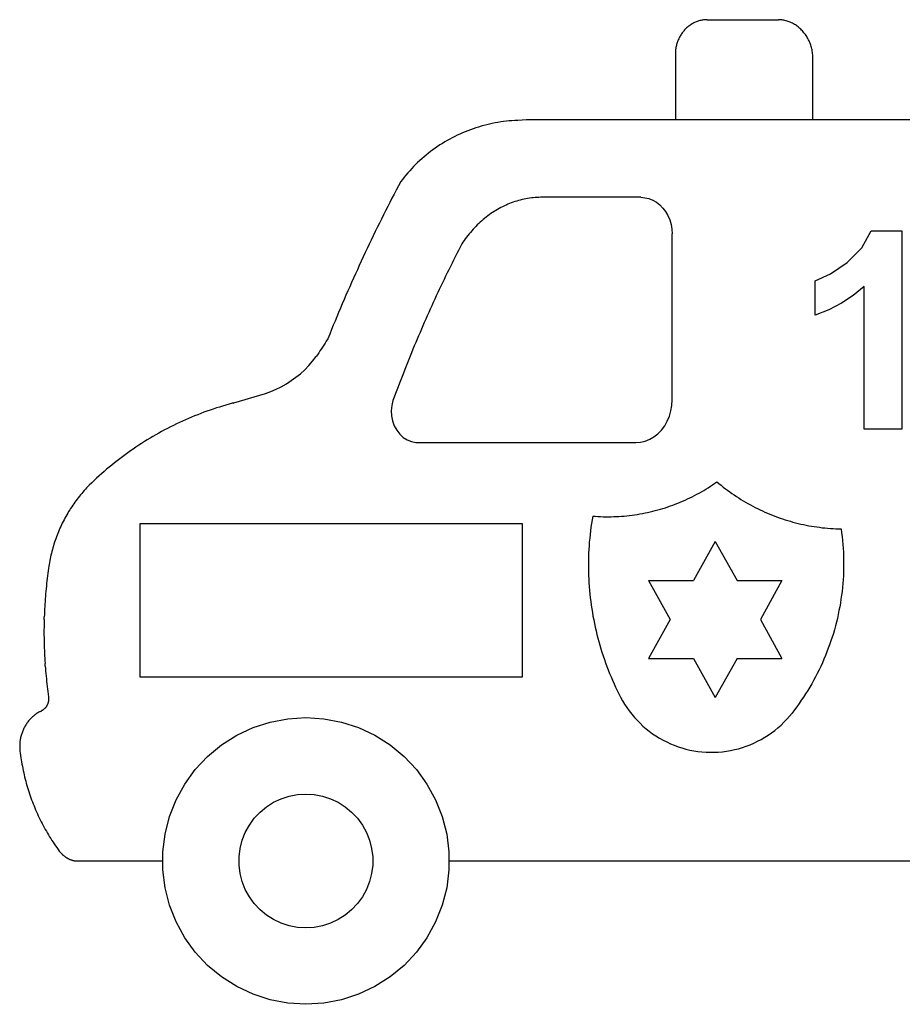
# Model space of a CAD drawing. Units: millimetres. Extents: x -693 to 693, y -515 to 515.
# Drawn here: x -693 to 230, y -515 to 515 of the extents above; entities that cross this region are included whole.
import ezdxf

# ---------------------------------------------------------------- set-up
doc = ezdxf.new("R2010")
doc.units = ezdxf.units.MM

msp = doc.modelspace()

# ---------------------------------------------------------------- linework, layer by layer
for p, q in [((26.3, 515), (99.7, 515)), ((99.7, 515), (100.8, 515)), ((3.5, 505), (2.8, 504.3)), ((4.2, 505.8), (3.5, 505)), ((4.9, 506.5), (4.2, 505.8)), ((5.7, 507.1), (4.9, 506.5)), ((6.5, 507.8), (5.7, 507.1)), ((7.3, 508.4), (6.5, 507.8)), ((8.1, 509), (7.3, 508.4)), ((8.9, 509.6), (8.1, 509)), ((9.7, 510.1), (8.9, 509.6)), ((10.6, 510.6), (9.7, 510.1)), ((11.4, 511.1), (10.6, 510.6)), ((12.3, 511.6), (11.4, 511.1)), ((13.2, 512), (12.3, 511.6)), ((14.1, 512.4), (13.2, 512)), ((15, 512.8), (14.1, 512.4)), ((15.9, 513.1), (15, 512.8)), ((16.8, 513.5), (15.9, 513.1)), ((17.7, 513.8), (16.8, 513.5)), ((18.7, 514), (17.7, 513.8)), ((19.6, 514.2), (18.7, 514)), ((20.6, 514.4), (19.6, 514.2)), ((21.5, 514.6), (20.6, 514.4)), ((22.5, 514.8), (21.5, 514.6)), ((23.5, 514.9), (22.5, 514.8)), ((24.4, 514.9), (23.5, 514.9)), ((25.4, 515), (24.4, 514.9)), ((26.3, 515), (25.4, 515)), ((101.9, 515), (100.8, 515)), ((103.1, 514.9), (101.9, 515)), ((104.3, 514.7), (103.1, 514.9)), ((105.4, 514.6), (104.3, 514.7)), ((106.6, 514.4), (105.4, 514.6)), ((107.7, 514.1), (106.6, 514.4)), ((108.9, 513.8), (107.7, 514.1)), ((110, 513.5), (108.9, 513.8)), ((111.1, 513.1), (110, 513.5)), ((112.2, 512.7), (111.1, 513.1)), ((113.3, 512.3), (112.2, 512.7)), ((114.4, 511.8), (113.3, 512.3)), ((115.5, 511.3), (114.4, 511.8)), ((116.5, 510.7), (115.5, 511.3)), ((117.6, 510.1), (116.5, 510.7)), ((118.6, 509.5), (117.6, 510.1)), ((119.6, 508.8), (118.6, 509.5)), ((120.6, 508.1), (119.6, 508.8)), ((121.5, 507.4), (120.6, 508.1)), ((122.5, 506.6), (121.5, 507.4)), ((123.4, 505.9), (122.5, 506.6)), ((124.3, 505), (123.4, 505.9)), ((125.1, 504.2), (124.3, 505)), ((-3.4, 494.9), (-3.9, 493.9)), ((-3, 495.8), (-3.4, 494.9)), ((-2.5, 496.7), (-3, 495.8)), ((-2, 497.7), (-2.5, 496.7)), ((-1.5, 498.6), (-2, 497.7)), ((-0.9, 499.4), (-1.5, 498.6)), ((-0.4, 500.3), (-0.9, 499.4)), ((0.2, 501.1), (-0.4, 500.3)), ((0.8, 502), (0.2, 501.1)), ((1.5, 502.8), (0.8, 502)), ((2.1, 503.5), (1.5, 502.8)), ((2.8, 504.3), (2.1, 503.5)), ((126, 503.3), (125.1, 504.2)), ((126.8, 502.4), (126, 503.3)), ((127.6, 501.4), (126.8, 502.4)), ((128.3, 500.4), (127.6, 501.4)), ((129.1, 499.4), (128.3, 500.4)), ((129.8, 498.4), (129.1, 499.4)), ((130.5, 497.4), (129.8, 498.4)), ((131.1, 496.3), (130.5, 497.4)), ((131.7, 495.2), (131.1, 496.3)), ((132.3, 494.1), (131.7, 495.2)), ((-6.5, 484.8), (-6.7, 483.8)), ((-6.3, 485.9), (-6.5, 484.8)), ((-6.1, 486.9), (-6.3, 485.9)), ((-5.9, 487.9), (-6.1, 486.9)), ((-5.6, 489), (-5.9, 487.9)), ((-5.3, 490), (-5.6, 489)), ((-5, 491), (-5.3, 490)), ((-4.6, 492), (-5, 491)), ((-4.3, 492.9), (-4.6, 492)), ((-3.9, 493.9), (-4.3, 492.9)), ((132.9, 493), (132.3, 494.1)), ((133.4, 491.8), (132.9, 493)), ((133.9, 490.6), (133.4, 491.8)), ((134.3, 489.5), (133.9, 490.6)), ((134.7, 488.3), (134.3, 489.5)), ((135.1, 487), (134.7, 488.3)), ((135.4, 485.8), (135.1, 487)), ((135.8, 484.6), (135.4, 485.8)), ((136, 483.3), (135.8, 484.6)), ((-6.7, 483.8), (-6.9, 482.1)), ((-6.9, 482.1), (-6.9, 410.1)), ((136.3, 482.1), (136, 483.3)), ((136.5, 480.8), (136.3, 482.1)), ((136.6, 479.5), (136.5, 480.8)), ((136.8, 478.3), (136.6, 479.5)), ((136.9, 476.9), (136.8, 478.3)), ((136.9, 474.6), (136.9, 476.9)), ((136.9, 410.1), (136.9, 474.6)), ((-215.7, 401.9), (-218.5, 400.9)), ((-212.8, 402.7), (-215.7, 401.9)), ((-210, 403.6), (-212.8, 402.7)), ((-207.1, 404.4), (-210, 403.6)), ((-204.2, 405.1), (-207.1, 404.4)), ((-201.3, 405.8), (-204.2, 405.1)), ((-198.4, 406.4), (-201.3, 405.8)), ((-195.5, 407), (-198.4, 406.4)), ((-192.6, 407.5), (-195.5, 407)), ((-189.6, 408), (-192.6, 407.5)), ((-186.7, 408.4), (-189.6, 408)), ((-183.7, 408.8), (-186.7, 408.4)), ((-180.8, 409.1), (-183.7, 408.8)), ((-177.8, 409.3), (-180.8, 409.1)), ((-174.8, 409.5), (-177.8, 409.3)), ((-171.6, 409.7), (-174.8, 409.5)), ((-162.6, 410.1), (-171.6, 409.7)), ((-6.9, 410.1), (-162.6, 410.1)), ((136.9, 410.1), (-6.9, 410.1)), ((597.1, 410.5), (136.9, 410.1)), ((-240.3, 391.5), (-242.9, 390.1)), ((-237.7, 392.8), (-240.3, 391.5)), ((-235, 394.1), (-237.7, 392.8)), ((-232.3, 395.4), (-235, 394.1)), ((-229.6, 396.6), (-232.3, 395.4)), ((-226.8, 397.7), (-229.6, 396.6)), ((-224.1, 398.8), (-226.8, 397.7)), ((-221.3, 399.9), (-224.1, 398.8)), ((-218.5, 400.9), (-221.3, 399.9)), ((-255.6, 382.3), (-258.1, 380.6)), ((-253.1, 384), (-255.6, 382.3)), ((-250.6, 385.5), (-253.1, 384)), ((-248.1, 387.1), (-250.6, 385.5)), ((-245.5, 388.6), (-248.1, 387.1)), ((-242.9, 390.1), (-245.5, 388.6)), ((-269.8, 371.5), (-272.1, 369.6)), ((-267.5, 373.4), (-269.8, 371.5)), ((-265.2, 375.3), (-267.5, 373.4)), ((-262.9, 377.1), (-265.2, 375.3)), ((-260.5, 378.9), (-262.9, 377.1)), ((-258.1, 380.6), (-260.5, 378.9)), ((-280.7, 361.4), (-282.7, 359.2)), ((-278.6, 363.5), (-280.7, 361.4)), ((-276.5, 365.5), (-278.6, 363.5)), ((-274.3, 367.6), (-276.5, 365.5)), ((-272.1, 369.6), (-274.3, 367.6)), ((-290.6, 350.2), (-292.4, 347.9)), ((-288.7, 352.5), (-290.6, 350.2)), ((-286.7, 354.8), (-288.7, 352.5)), ((-284.8, 357), (-286.7, 354.8)), ((-282.7, 359.2), (-284.8, 357)), ((-296.5, 341.1), (-298.8, 336.8)), ((-294.1, 345.7), (-296.5, 341.1)), ((-292.4, 347.9), (-294.1, 345.7)), ((-301, 332.5), (-303.3, 328.2)), ((-298.8, 336.8), (-301, 332.5)), ((-307.7, 319.5), (-310, 315.1)), ((-305.5, 323.8), (-307.7, 319.5)), ((-303.3, 328.2), (-305.5, 323.8)), ((-187.6, 319.4), (-189.4, 318.4)), ((-185.8, 320.2), (-187.6, 319.4)), ((-184, 321.1), (-185.8, 320.2)), ((-182.2, 321.9), (-184, 321.1)), ((-180.3, 322.6), (-182.2, 321.9)), ((-178.5, 323.3), (-180.3, 322.6)), ((-176.6, 324), (-178.5, 323.3)), ((-174.7, 324.7), (-176.6, 324)), ((-172.9, 325.2), (-174.7, 324.7)), ((-171, 325.8), (-172.9, 325.2)), ((-169.1, 326.3), (-171, 325.8)), ((-167.2, 326.8), (-169.1, 326.3)), ((-165.2, 327.2), (-167.2, 326.8)), ((-163.3, 327.6), (-165.2, 327.2)), ((-161.4, 327.9), (-163.3, 327.6)), ((-159.5, 328.2), (-161.4, 327.9)), ((-157.5, 328.5), (-159.5, 328.2)), ((-155.6, 328.7), (-157.5, 328.5)), ((-153.6, 328.9), (-155.6, 328.7)), ((-151.7, 329), (-153.6, 328.9)), ((-149.7, 329.1), (-151.7, 329)), ((-147.8, 329.2), (-149.7, 329.1)), ((-145.8, 329.2), (-147.8, 329.2)), ((-42.9, 329.2), (-145.8, 329.2)), ((-42.9, 329.2), (-38.7, 328.8)), ((-38.7, 328.8), (-34.5, 327.9)), ((-34.5, 327.9), (-30.5, 326.3)), ((-30.5, 326.3), (-26.6, 324)), ((-26.6, 324), (-23.1, 321.3)), ((-23.1, 321.3), (-19.9, 318)), ((-312.2, 310.8), (-314.3, 306.4)), ((-310, 315.1), (-312.2, 310.8)), ((-203.1, 309.8), (-204.8, 308.5)), ((-201.5, 311), (-203.1, 309.8)), ((-199.8, 312.2), (-201.5, 311)), ((-198.1, 313.3), (-199.8, 312.2)), ((-196.4, 314.4), (-198.1, 313.3)), ((-194.7, 315.5), (-196.4, 314.4)), ((-192.9, 316.5), (-194.7, 315.5)), ((-191.2, 317.5), (-192.9, 316.5)), ((-189.4, 318.4), (-191.2, 317.5)), ((-19.9, 318), (-17.1, 314.2)), ((-17.1, 314.2), (-14.7, 310)), ((-14.7, 310), (-12.8, 305.5)), ((-316.5, 302), (-318.7, 297.7)), ((-314.3, 306.4), (-316.5, 302)), ((-215.6, 298.8), (-217.1, 297.3)), ((-214.1, 300.3), (-215.6, 298.8)), ((-212.6, 301.8), (-214.1, 300.3)), ((-211.1, 303.2), (-212.6, 301.8)), ((-209.5, 304.6), (-211.1, 303.2)), ((-208, 305.9), (-209.5, 304.6)), ((-206.4, 307.2), (-208, 305.9)), ((-204.8, 308.5), (-206.4, 307.2)), ((-12.8, 305.5), (-11.4, 300.8)), ((-11.4, 300.8), (-10.6, 295.9)), ((-323, 288.9), (-325.1, 284.5)), ((-320.8, 293.3), (-323, 288.9)), ((-318.7, 297.7), (-320.8, 293.3)), ((-224, 289.2), (-225.3, 287.5)), ((-222.7, 290.9), (-224, 289.2)), ((-221.3, 292.5), (-222.7, 290.9)), ((-219.9, 294.2), (-221.3, 292.5)), ((-218.5, 295.7), (-219.9, 294.2)), ((-217.1, 297.3), (-218.5, 295.7)), ((-10.6, 295.9), (-10.3, 290.9)), ((-10.3, 117.2), (-10.3, 290.9)), ((188.2, 276.4), (197.9, 294.1)), ((197.9, 294.1), (230, 294.1)), ((230, 294.1), (230, 86.8)), ((-327.2, 280.1), (-329.3, 275.7)), ((-325.1, 284.5), (-327.2, 280.1)), ((-230.3, 280.5), (-232, 277.1)), ((-229.1, 282.3), (-230.3, 280.5)), ((-227.8, 284), (-229.1, 282.3)), ((-226.6, 285.8), (-227.8, 284)), ((-225.3, 287.5), (-226.6, 285.8)), ((-331.4, 271.3), (-333.4, 266.8)), ((-329.3, 275.7), (-331.4, 271.3)), ((-235.4, 270.4), (-237.1, 267)), ((-233.7, 273.7), (-235.4, 270.4)), ((-232, 277.1), (-233.7, 273.7)), ((172.9, 261.1), (188.2, 276.4)), ((-337.5, 258), (-339.5, 253.5)), ((-335.5, 262.4), (-337.5, 258)), ((-333.4, 266.8), (-335.5, 262.4)), ((-240.5, 260.2), (-242.2, 256.8)), ((-238.9, 263.6), (-240.5, 260.2)), ((-237.1, 267), (-238.9, 263.6)), ((155.4, 249.2), (172.9, 261.1)), ((-341.6, 249.1), (-343.6, 244.6)), ((-339.5, 253.5), (-341.6, 249.1)), ((-245.6, 250.1), (-247.2, 246.6)), ((-243.9, 253.5), (-245.6, 250.1)), ((-242.2, 256.8), (-243.9, 253.5)), ((139.3, 241.8), (155.4, 249.2)), ((-345.5, 240.2), (-347.5, 235.7)), ((-343.6, 244.6), (-345.5, 240.2)), ((-250.5, 239.8), (-252.1, 236.4)), ((-248.9, 243.2), (-250.5, 239.8)), ((-247.2, 246.6), (-248.9, 243.2)), ((139.3, 205.9), (139.3, 241.8)), ((-351.4, 226.8), (-353.4, 222.3)), ((-349.5, 231.2), (-351.4, 226.8)), ((-347.5, 235.7), (-349.5, 231.2)), ((-255.4, 229.5), (-257, 226.1)), ((-253.8, 232.9), (-255.4, 229.5)), ((-252.1, 236.4), (-253.8, 232.9)), ((190.4, 235.9), (179.1, 226.4)), ((190.4, 86.8), (190.4, 235.9)), ((-355.3, 217.8), (-357.2, 213.3)), ((-353.4, 222.3), (-355.3, 217.8)), ((-260.2, 219.2), (-261.7, 215.7)), ((-258.6, 222.6), (-260.2, 219.2)), ((-257, 226.1), (-258.6, 222.6)), ((166.8, 218.3), (153.5, 211.4)), ((179.1, 226.4), (166.8, 218.3)), ((-359.1, 208.8), (-361, 204.3)), ((-357.2, 213.3), (-359.1, 208.8)), ((-264.9, 208.8), (-266.4, 205.3)), ((-263.3, 212.2), (-264.9, 208.8)), ((-261.7, 215.7), (-263.3, 212.2)), ((153.5, 211.4), (139.3, 205.9)), ((-362.8, 199.8), (-364.7, 195.3)), ((-361, 204.3), (-362.8, 199.8)), ((-269.5, 198.3), (-271, 194.8)), ((-268, 201.8), (-269.5, 198.3)), ((-266.4, 205.3), (-268, 201.8)), ((-368.4, 186.2), (-370.4, 181.1)), ((-366.5, 190.8), (-368.4, 186.2)), ((-364.7, 195.3), (-366.5, 190.8)), ((-274, 187.8), (-275.5, 184.3)), ((-272.5, 191.3), (-274, 187.8)), ((-271, 194.8), (-272.5, 191.3)), ((-373.3, 176.6), (-374.6, 174.6)), ((-372, 178.7), (-373.3, 176.6)), ((-370.4, 181.1), (-372, 178.7)), ((-278.5, 177.2), (-280, 173.7)), ((-277, 180.8), (-278.5, 177.2)), ((-275.5, 184.3), (-277, 180.8)), ((-379.9, 166.5), (-381.3, 164.5)), ((-378.6, 168.5), (-379.9, 166.5)), ((-377.2, 170.5), (-378.6, 168.5)), ((-375.9, 172.6), (-377.2, 170.5)), ((-374.6, 174.6), (-375.9, 172.6)), ((-282.9, 166.6), (-284.3, 163.1)), ((-281.4, 170.2), (-282.9, 166.6)), ((-280, 173.7), (-281.4, 170.2)), ((-390.4, 153.1), (-386.4, 157.7)), ((-386.4, 157.7), (-382.6, 162.5)), ((-381.3, 164.5), (-382.6, 162.5)), ((-287.2, 156), (-288.6, 152.4)), ((-285.8, 159.5), (-287.2, 156)), ((-284.3, 163.1), (-285.8, 159.5)), ((-403.8, 140.9), (-399.1, 144.7)), ((-399.1, 144.7), (-394.6, 148.8)), ((-394.6, 148.8), (-390.4, 153.1)), ((-291.4, 145.3), (-292.8, 141.7)), ((-290, 148.9), (-291.4, 145.3)), ((-288.6, 152.4), (-290, 148.9)), ((-419.1, 131.1), (-413.8, 134.1)), ((-413.8, 134.1), (-408.7, 137.4)), ((-408.7, 137.4), (-403.8, 140.9)), ((-295.5, 134.6), (-296.9, 131)), ((-294.2, 138.1), (-295.5, 134.6)), ((-292.8, 141.7), (-294.2, 138.1)), ((-441.5, 122.1), (-435.7, 123.9)), ((-435.7, 123.9), (-430.1, 126)), ((-430.1, 126), (-424.5, 128.4)), ((-424.5, 128.4), (-419.1, 131.1)), ((-299.6, 123.8), (-300.9, 120.2)), ((-298.3, 127.4), (-299.6, 123.8)), ((-296.9, 131), (-298.3, 127.4)), ((-470.4, 113.7), (-473.7, 112.8)), ((-469.5, 113.9), (-470.4, 113.7)), ((-469.5, 113.9), (-468.7, 114.2)), ((-468.7, 114.2), (-441.5, 122.1)), ((-302.3, 116.5), (-303.6, 111.4)), ((-300.9, 120.2), (-302.3, 116.5)), ((-10.6, 111.4), (-10.3, 117.2)), ((-503.3, 103.1), (-506.5, 101.8)), ((-500.1, 104.3), (-503.3, 103.1)), ((-496.8, 105.5), (-500.1, 104.3)), ((-493.5, 106.6), (-496.8, 105.5)), ((-490.3, 107.7), (-493.5, 106.6)), ((-487, 108.8), (-490.3, 107.7)), ((-483.7, 109.8), (-487, 108.8)), ((-480.4, 110.8), (-483.7, 109.8)), ((-477.1, 111.8), (-480.4, 110.8)), ((-473.7, 112.8), (-477.1, 111.8)), ((-303.6, 111.4), (-304.1, 106)), ((-304.1, 106), (-303.8, 100.6)), ((-13.2, 100.1), (-11.6, 105.7)), ((-11.6, 105.7), (-10.6, 111.4)), ((-525.6, 93.6), (-528.8, 92.1)), ((-522.5, 95.1), (-525.6, 93.6)), ((-519.3, 96.5), (-522.5, 95.1)), ((-516.1, 97.9), (-519.3, 96.5)), ((-513, 99.2), (-516.1, 97.9)), ((-509.8, 100.5), (-513, 99.2)), ((-506.5, 101.8), (-509.8, 100.5)), ((-303.8, 100.6), (-302.7, 95.3)), ((-302.7, 95.3), (-300.9, 90.2)), ((-18.1, 90.1), (-15.4, 94.9)), ((-15.4, 94.9), (-13.2, 100.1)), ((-547.3, 82.5), (-550.3, 80.8)), ((-544.3, 84.2), (-547.3, 82.5)), ((-541.2, 85.8), (-544.3, 84.2)), ((-538.1, 87.5), (-541.2, 85.8)), ((-535, 89), (-538.1, 87.5)), ((-531.9, 90.6), (-535, 89)), ((-528.8, 92.1), (-531.9, 90.6)), ((-300.9, 90.2), (-298.4, 85.5)), ((-298.4, 85.5), (-295.2, 81.4)), ((-25.1, 81.9), (-21.4, 85.7)), ((-21.4, 85.7), (-18.1, 90.1)), ((230, 86.8), (190.4, 86.8)), ((-562.3, 73.6), (-565.2, 71.8)), ((-559.3, 75.5), (-562.3, 73.6)), ((-556.3, 77.3), (-559.3, 75.5)), ((-553.3, 79.1), (-556.3, 77.3)), ((-550.3, 80.8), (-553.3, 79.1)), ((-295.2, 81.4), (-291.5, 78)), ((-291.5, 78), (-287.4, 75.4)), ((-287.4, 75.4), (-282.9, 73.6)), ((-282.9, 73.6), (-278.3, 72.7)), ((-278.3, 72.7), (-273.7, 72.7)), ((-273.7, 72.7), (-48.2, 72.7)), ((-48.2, 72.7), (-43.3, 73.1)), ((-43.3, 73.1), (-38.4, 74.2)), ((-38.4, 74.2), (-33.7, 76.1)), ((-33.7, 76.1), (-29.3, 78.6)), ((-29.3, 78.6), (-25.1, 81.9)), ((-579.7, 61.9), (-582.5, 59.9)), ((-576.8, 64), (-579.7, 61.9)), ((-574, 65.9), (-576.8, 64)), ((-571.1, 67.9), (-574, 65.9)), ((-568.2, 69.8), (-571.1, 67.9)), ((-565.2, 71.8), (-568.2, 69.8)), ((-590.9, 53.5), (-593.6, 51.4)), ((-588.1, 55.7), (-590.9, 53.5)), ((-585.3, 57.8), (-588.1, 55.7)), ((-582.5, 59.9), (-585.3, 57.8)), ((-604.4, 42.4), (-607.1, 40.1)), ((-601.8, 44.7), (-604.4, 42.4)), ((-599.1, 46.9), (-601.8, 44.7)), ((-596.4, 49.1), (-599.1, 46.9)), ((-593.6, 51.4), (-596.4, 49.1)), ((-614.9, 32.9), (-617.4, 30.5)), ((-612.3, 35.3), (-614.9, 32.9)), ((-609.7, 37.7), (-612.3, 35.3)), ((-607.1, 40.1), (-609.7, 37.7)), ((34.3, 30), (36.6, 31.5)), ((36.6, 31.5), (38.7, 29.7)), ((-626.6, 20.9), (-627.8, 19.4)), ((-625.3, 22.4), (-626.6, 20.9)), ((-624, 23.8), (-625.3, 22.4)), ((-622.7, 25.3), (-624, 23.8)), ((-621.3, 26.7), (-622.7, 25.3)), ((-620, 28.1), (-621.3, 26.7)), ((-617.4, 30.5), (-620, 28.1)), ((17.9, 19.8), (20.3, 21.2)), ((20.3, 21.2), (22.7, 22.5)), ((22.7, 22.5), (25.1, 24)), ((25.1, 24), (27.4, 25.4)), ((27.4, 25.4), (29.7, 26.9)), ((29.7, 26.9), (32, 28.4)), ((32, 28.4), (34.3, 30)), ((38.7, 29.7), (40.9, 27.9)), ((40.9, 27.9), (43.1, 26.1)), ((43.1, 26.1), (45.4, 24.4)), ((45.4, 24.4), (47.7, 22.7)), ((47.7, 22.7), (49.9, 21)), ((49.9, 21), (52.3, 19.4)), ((-633.9, 11.8), (-635, 10.2)), ((-632.7, 13.4), (-633.9, 11.8)), ((-631.5, 14.9), (-632.7, 13.4)), ((-630.3, 16.4), (-631.5, 14.9)), ((-629.1, 18), (-630.3, 16.4)), ((-627.8, 19.4), (-629.1, 18)), ((-1.9, 10.2), (0.7, 11.3)), ((0.7, 11.3), (3.2, 12.4)), ((3.2, 12.4), (5.7, 13.6)), ((5.7, 13.6), (8.2, 14.7)), ((8.2, 14.7), (10.6, 16)), ((10.6, 16), (13.1, 17.2)), ((13.1, 17.2), (15.5, 18.5)), ((15.5, 18.5), (17.9, 19.8)), ((52.3, 19.4), (54.6, 17.8)), ((54.6, 17.8), (56.9, 16.2)), ((56.9, 16.2), (59.3, 14.7)), ((59.3, 14.7), (61.7, 13.2)), ((61.7, 13.2), (64.1, 11.7)), ((64.1, 11.7), (66.6, 10.2)), ((-641.5, 0.4), (-642.5, -1.3)), ((-640.4, 2.1), (-641.5, 0.4)), ((-639.4, 3.7), (-640.4, 2.1)), ((-638.3, 5.4), (-639.4, 3.7)), ((-637.2, 7), (-638.3, 5.4)), ((-636.1, 8.6), (-637.2, 7)), ((-635, 10.2), (-636.1, 8.6)), ((-35.9, -0.4), (-33.3, 0.2)), ((-33.3, 0.2), (-30.6, 0.8)), ((-30.6, 0.8), (-27.9, 1.5)), ((-27.9, 1.5), (-25.3, 2.2)), ((-25.3, 2.2), (-22.6, 2.9)), ((-22.6, 2.9), (-20, 3.7)), ((-20, 3.7), (-17.4, 4.5)), ((-17.4, 4.5), (-14.7, 5.4)), ((-14.7, 5.4), (-12.1, 6.3)), ((-12.1, 6.3), (-9.5, 7.2)), ((-9.5, 7.2), (-7, 8.2)), ((-7, 8.2), (-4.4, 9.2)), ((-4.4, 9.2), (-1.9, 10.2)), ((66.6, 10.2), (69, 8.8)), ((69, 8.8), (71.5, 7.4)), ((71.5, 7.4), (74, 6.1)), ((74, 6.1), (76.5, 4.8)), ((76.5, 4.8), (79.1, 3.5)), ((79.1, 3.5), (81.6, 2.3)), ((81.6, 2.3), (84.2, 1.1)), ((84.2, 1.1), (86.8, -0.1)), ((-647.2, -9.9), (-648.1, -11.6)), ((-646.3, -8.1), (-647.2, -9.9)), ((-645.4, -6.4), (-646.3, -8.1)), ((-644.4, -4.7), (-645.4, -6.4)), ((-643.5, -3), (-644.4, -4.7)), ((-642.5, -1.3), (-643.5, -3)), ((-94, -8.1), (-94.6, -12)), ((-93.4, -4.3), (-94, -8.1)), ((-93.4, -4.3), (-90.7, -4.5)), ((-90.7, -4.5), (-87.9, -4.7)), ((-87.9, -4.7), (-85.2, -4.8)), ((-85.2, -4.8), (-82.4, -4.9)), ((-82.4, -4.9), (-79.7, -4.9)), ((-79.7, -4.9), (-76.9, -4.9)), ((-76.9, -4.9), (-74.2, -4.9)), ((-74.2, -4.9), (-71.4, -4.8)), ((-71.4, -4.8), (-68.7, -4.7)), ((-68.7, -4.7), (-65.9, -4.6)), ((-65.9, -4.6), (-63.2, -4.4)), ((-63.2, -4.4), (-60.4, -4.2)), ((-60.4, -4.2), (-57.7, -3.9)), ((-57.7, -3.9), (-54.9, -3.6)), ((-54.9, -3.6), (-52.2, -3.3)), ((-52.2, -3.3), (-49.5, -2.9)), ((-49.5, -2.9), (-46.8, -2.5)), ((-46.8, -2.5), (-44.1, -2)), ((-44.1, -2), (-41.3, -1.5)), ((-41.3, -1.5), (-38.6, -1)), ((-38.6, -1), (-35.9, -0.4)), ((86.8, -0.1), (89.4, -1.2)), ((89.4, -1.2), (92, -2.3)), ((92, -2.3), (94.6, -3.4)), ((94.6, -3.4), (97.2, -4.4)), ((97.2, -4.4), (99.9, -5.4)), ((99.9, -5.4), (102.6, -6.3)), ((102.6, -6.3), (105.3, -7.2)), ((105.3, -7.2), (108, -8.1)), ((108, -8.1), (110.7, -8.9)), ((110.7, -8.9), (113.4, -9.7)), ((113.4, -9.7), (116.1, -10.5)), ((-651.4, -18.8), (-652.1, -20.6)), ((-650.6, -17), (-651.4, -18.8)), ((-649.8, -15.2), (-650.6, -17)), ((-648.9, -13.4), (-649.8, -15.2)), ((-648.1, -11.6), (-648.9, -13.4)), ((-166.9, -12.4), (-566.9, -12.4)), ((-566.9, -12.4), (-566.9, -172.4)), ((-166.9, -172.4), (-166.9, -12.4)), ((-95.7, -19.7), (-96.1, -23.6)), ((-95.2, -15.9), (-95.7, -19.7)), ((-94.6, -12), (-95.2, -15.9)), ((116.1, -10.5), (118.9, -11.2)), ((118.9, -11.2), (121.6, -11.9)), ((121.6, -11.9), (124.4, -12.6)), ((124.4, -12.6), (127.1, -13.2)), ((127.1, -13.2), (129.9, -13.7)), ((129.9, -13.7), (132.7, -14.3)), ((132.7, -14.3), (135.5, -14.8)), ((135.5, -14.8), (138.3, -15.2)), ((138.3, -15.2), (141.1, -15.6)), ((141.1, -15.6), (143.9, -16)), ((143.9, -16), (146.7, -16.4)), ((146.7, -16.4), (149.5, -16.7)), ((149.5, -16.7), (152.3, -16.9)), ((152.3, -16.9), (155.2, -17.1)), ((155.2, -17.1), (158, -17.3)), ((158, -17.3), (160.8, -17.5)), ((160.8, -17.5), (163.7, -17.6)), ((163.7, -17.6), (166.5, -17.6)), ((166.5, -17.6), (167, -21.7)), ((-655.6, -29.9), (-656.2, -31.7)), ((-655, -28), (-655.6, -29.9)), ((-654.3, -26.1), (-655, -28)), ((-653.6, -24.3), (-654.3, -26.1)), ((-652.9, -22.4), (-653.6, -24.3)), ((-652.1, -20.6), (-652.9, -22.4)), ((-96.5, -27.5), (-96.9, -31.4)), ((-96.1, -23.6), (-96.5, -27.5)), ((34.8, -30.7), (12, -71.5)), ((34.8, -30.7), (57.7, -71.5)), ((167, -21.7), (167.5, -25.8)), ((167.5, -25.8), (168, -29.8)), ((168, -29.8), (168.3, -33.9)), ((-658.5, -39.3), (-659, -41.2)), ((-658, -37.4), (-658.5, -39.3)), ((-657.4, -35.5), (-658, -37.4)), ((-656.8, -33.6), (-657.4, -35.5)), ((-656.2, -31.7), (-656.8, -33.6)), ((-97.4, -39.1), (-97.6, -43)), ((-97.1, -35.3), (-97.4, -39.1)), ((-96.9, -31.4), (-97.1, -35.3)), ((168.3, -33.9), (168.6, -38)), ((168.6, -38), (168.8, -42.1)), ((-661.2, -50.9), (-661.6, -52.9)), ((-660.8, -49), (-661.2, -50.9)), ((-660.4, -47), (-660.8, -49)), ((-660, -45.1), (-660.4, -47)), ((-659.5, -43.2), (-660, -45.1)), ((-659, -41.2), (-659.5, -43.2)), ((-97.7, -46.9), (-97.8, -50.8)), ((-97.8, -50.8), (-97.8, -54.7)), ((-97.6, -43), (-97.7, -46.9)), ((168.8, -42.1), (169, -46.2)), ((169, -46.2), (169.1, -50.3)), ((169.1, -50.3), (169.1, -54.4)), ((-662.9, -61.4), (-663.2, -64.1)), ((-662.5, -58.7), (-662.9, -61.4)), ((-662.2, -56.8), (-662.5, -58.7)), ((-661.9, -54.8), (-662.2, -56.8)), ((-661.6, -52.9), (-661.9, -54.8)), ((-97.8, -54.7), (-97.8, -58.6)), ((-97.8, -58.6), (-97.8, -62.5)), ((169, -58.5), (168.9, -62.6)), ((169.1, -54.4), (169, -58.5)), ((-663.9, -69.4), (-664.2, -72.1)), ((-663.6, -66.8), (-663.9, -69.4)), ((-663.2, -64.1), (-663.6, -66.8)), ((-97.8, -62.5), (-97.7, -66.4)), ((-97.7, -66.4), (-97.5, -70.3)), ((-97.5, -70.3), (-97.3, -74.2)), ((-34.9, -71.5), (-12.4, -112.3)), ((-34.9, -71.5), (12, -71.5)), ((57.7, -71.5), (104.6, -71.5)), ((104.6, -71.5), (82.2, -112.3)), ((168.5, -70.8), (168.2, -74.9)), ((168.8, -66.7), (168.5, -70.8)), ((168.9, -62.6), (168.8, -66.7)), ((-665.1, -80.2), (-665.3, -82.9)), ((-664.8, -77.5), (-665.1, -80.2)), ((-664.5, -74.8), (-664.8, -77.5)), ((-664.2, -72.1), (-664.5, -74.8)), ((-97.3, -74.2), (-97, -78.1)), ((-97, -78.1), (-96.7, -82)), ((-96.7, -82), (-96.3, -85.9)), ((167.8, -78.9), (167.4, -83)), ((168.2, -74.9), (167.8, -78.9)), ((-666, -90.9), (-666.2, -93.6)), ((-665.8, -88.2), (-666, -90.9)), ((-665.6, -85.6), (-665.8, -88.2)), ((-665.3, -82.9), (-665.6, -85.6)), ((-96.3, -85.9), (-95.9, -89.8)), ((-95.9, -89.8), (-95.4, -93.6)), ((166.3, -91.1), (165.7, -95.2)), ((166.9, -87.1), (166.3, -91.1)), ((167.4, -83), (166.9, -87.1)), ((-666.6, -101.7), (-666.8, -104.4)), ((-666.5, -99), (-666.6, -101.7)), ((-666.3, -96.3), (-666.5, -99)), ((-666.2, -93.6), (-666.3, -96.3)), ((-95.4, -93.6), (-94.9, -97.5)), ((-94.9, -97.5), (-94.4, -101.3)), ((-94.4, -101.3), (-93.7, -105.2)), ((165, -99.2), (164.2, -103.2)), ((165.7, -95.2), (165, -99.2)), ((-667.1, -112.5), (-667, -109.8)), ((-667.1, -112.5), (-667.1, -115.2)), ((-666.9, -107.1), (-667, -109.8)), ((-666.8, -104.4), (-666.9, -107.1)), ((-93.7, -105.2), (-93.1, -109)), ((-93.1, -109), (-92.3, -112.9)), ((-92.3, -112.9), (-91.6, -116.7)), ((-12.4, -112.3), (-34.9, -153.2)), ((82.2, -112.3), (104.6, -153.2)), ((162.5, -111.3), (161.5, -115.2)), ((163.4, -107.3), (162.5, -111.3)), ((164.2, -103.2), (163.4, -107.3)), ((-667.2, -120.6), (-667.3, -123.3)), ((-667.3, -123.3), (-667.3, -126)), ((-667.1, -115.2), (-667.2, -117.9)), ((-667.2, -117.9), (-667.2, -120.6)), ((-91.6, -116.7), (-90.8, -120.5)), ((-90.8, -120.5), (-89.9, -124.3)), ((159.4, -123.2), (158.3, -127.1)), ((160.5, -119.2), (159.4, -123.2)), ((161.5, -115.2), (160.5, -119.2)), ((-667.3, -126), (-667.3, -128.7)), ((-667.3, -128.7), (-667.2, -131.4)), ((-667.2, -131.4), (-667.2, -134.1)), ((-89.9, -124.3), (-89, -128.1)), ((-89, -128.1), (-88, -131.9)), ((-88, -131.9), (-87, -135.6)), ((157.1, -131), (155.8, -134.9)), ((158.3, -127.1), (157.1, -131)), ((-667.2, -134.1), (-667.1, -136.8)), ((-667.1, -136.8), (-667.1, -139.5)), ((-667.1, -139.5), (-667, -142.2)), ((-667, -142.2), (-666.9, -144.9)), ((-87, -135.6), (-85.9, -139.4)), ((-85.9, -139.4), (-84.8, -143.1)), ((-84.8, -143.1), (-83.7, -146.8)), ((153, -142.6), (151.6, -146.4)), ((154.4, -138.8), (153, -142.6)), ((155.8, -134.9), (154.4, -138.8)), ((-666.9, -144.9), (-666.8, -147.6)), ((-666.8, -147.6), (-666.6, -150.3)), ((-666.6, -150.3), (-666.5, -153)), ((-666.5, -153), (-666.3, -155.7)), ((-83.7, -146.8), (-82.4, -150.6)), ((-82.4, -150.6), (-81.2, -154.2)), ((-81.2, -154.2), (-79.9, -157.9)), ((-34.9, -153.2), (12, -153.2)), ((12, -153.2), (34.8, -194)), ((57.7, -153.2), (34.8, -194)), ((57.7, -153.2), (104.6, -153.2)), ((148.5, -154), (146.8, -157.8)), ((150.1, -150.2), (148.5, -154)), ((151.6, -146.4), (150.1, -150.2)), ((-666.3, -155.7), (-666.2, -158.4)), ((-666, -161.1), (-666.2, -158.4)), ((-666, -161.1), (-665.8, -163.8)), ((-665.8, -163.8), (-665.6, -166.4)), ((-79.9, -157.9), (-78.5, -161.6)), ((-78.5, -161.6), (-77.1, -165.2)), ((145.1, -161.5), (143.4, -165.2)), ((146.8, -157.8), (145.1, -161.5)), ((-665.6, -166.4), (-665.3, -169.1)), ((-665.3, -169.1), (-665.1, -171.8)), ((-665.1, -171.8), (-664.8, -174.5)), ((-664.8, -174.5), (-664.5, -177.2)), ((-566.9, -172.4), (-166.9, -172.4)), ((-77.1, -165.2), (-75.7, -168.8)), ((-75.7, -168.8), (-74.2, -172.4)), ((-74.2, -172.4), (-72.6, -176)), ((139.6, -172.5), (137.7, -176.1)), ((141.5, -168.9), (139.6, -172.5)), ((143.4, -165.2), (141.5, -168.9)), ((-664.5, -177.2), (-664.2, -179.9)), ((-664.2, -179.9), (-663.9, -182.5)), ((-663.9, -182.5), (-663.6, -185.2)), ((-663.6, -185.2), (-663.2, -187.9)), ((-72.6, -176), (-71, -179.6)), ((-71, -179.6), (-69.4, -183.1)), ((-69.4, -183.1), (-67.7, -186.6)), ((133.6, -183.2), (131.5, -186.7)), ((135.7, -179.7), (133.6, -183.2)), ((137.7, -176.1), (135.7, -179.7)), ((-663.2, -187.9), (-662.9, -190.6)), ((-662.9, -190.6), (-662.5, -193.2)), ((-662.5, -193.2), (-662.5, -193.6)), ((-662.5, -193.6), (-662.4, -194)), ((-662.4, -194), (-662.4, -194.3)), ((-662.4, -194.3), (-662.4, -194.7)), ((-662.4, -194.7), (-662.4, -195.1)), ((-662.4, -195.1), (-662.4, -195.4)), ((-662.4, -195.4), (-662.4, -195.8)), ((-67.7, -186.6), (-66, -190.1)), ((-66, -190.1), (-64.2, -193.6)), ((-64.2, -193.6), (-62.2, -197.4)), ((127.1, -193.6), (124.8, -197)), ((129.3, -190.2), (127.1, -193.6)), ((131.5, -186.7), (129.3, -190.2)), ((-667, -206), (-667.3, -206.2)), ((-666.7, -205.7), (-667, -206)), ((-666.5, -205.5), (-666.7, -205.7)), ((-666.2, -205.2), (-666.5, -205.5)), ((-666, -205), (-666.2, -205.2)), ((-665.8, -204.7), (-666, -205)), ((-665.5, -204.4), (-665.8, -204.7)), ((-665.3, -204.1), (-665.5, -204.4)), ((-665.1, -203.9), (-665.3, -204.1)), ((-664.9, -203.6), (-665.1, -203.9)), ((-664.7, -203.3), (-664.9, -203.6)), ((-664.5, -203), (-664.7, -203.3)), ((-664.3, -202.7), (-664.5, -203)), ((-664.2, -202.3), (-664.3, -202.7)), ((-664, -202), (-664.2, -202.3)), ((-663.8, -201.7), (-664, -202)), ((-663.7, -201.4), (-663.8, -201.7)), ((-663.5, -201.1), (-663.7, -201.4)), ((-663.4, -200.7), (-663.5, -201.1)), ((-663.3, -200.4), (-663.4, -200.7)), ((-663.1, -200), (-663.3, -200.4)), ((-663, -199.7), (-663.1, -200)), ((-662.9, -199.4), (-663, -199.7)), ((-662.8, -199), (-662.9, -199.4)), ((-662.7, -198.3), (-662.8, -198.7)), ((-662.8, -198.7), (-662.8, -199)), ((-662.6, -197.9), (-662.7, -198.3)), ((-662.5, -197.6), (-662.6, -197.9)), ((-662.4, -196.5), (-662.5, -196.9)), ((-662.5, -196.9), (-662.5, -197.2)), ((-662.5, -197.2), (-662.5, -197.6)), ((-662.4, -195.8), (-662.4, -196.1)), ((-662.4, -196.1), (-662.4, -196.5)), ((-62.2, -197.4), (-60, -201)), ((-60, -201), (-57.6, -204.6)), ((-57.6, -204.6), (-55.2, -208.1)), ((120.1, -203.7), (117.7, -207)), ((122.5, -200.4), (120.1, -203.7)), ((124.8, -197), (122.5, -200.4)), ((-680.6, -215.6), (-681.3, -216.3)), ((-679.9, -214.9), (-680.6, -215.6)), ((-679.2, -214.2), (-679.9, -214.9)), ((-678.4, -213.6), (-679.2, -214.2)), ((-677.7, -212.9), (-678.4, -213.6)), ((-676.9, -212.3), (-677.7, -212.9)), ((-676.1, -211.7), (-676.9, -212.3)), ((-675.3, -211.1), (-676.1, -211.7)), ((-674.5, -210.6), (-675.3, -211.1)), ((-673.6, -210), (-674.5, -210.6)), ((-672.8, -209.5), (-673.6, -210)), ((-671.9, -209), (-672.8, -209.5)), ((-671, -208.6), (-671.9, -209)), ((-671, -208.6), (-669.9, -208)), ((-669.5, -207.8), (-669.9, -208)), ((-669.2, -207.6), (-669.5, -207.8)), ((-668.9, -207.5), (-669.2, -207.6)), ((-668.6, -207.3), (-668.9, -207.5)), ((-668.4, -207.1), (-668.6, -207.3)), ((-668.1, -206.9), (-668.4, -207.1)), ((-667.8, -206.7), (-668.1, -206.9)), ((-667.5, -206.4), (-667.8, -206.7)), ((-667.3, -206.2), (-667.5, -206.4)), ((-430.7, -219.7), (-412.2, -216.2)), ((-412.2, -216.2), (-393.4, -215)), ((-393.4, -215), (-374.6, -216.2)), ((-374.6, -216.2), (-356.1, -219.7)), ((-55.2, -208.1), (-52.5, -211.5)), ((-52.5, -211.5), (-49.8, -214.8)), ((-49.8, -214.8), (-46.9, -217.9)), ((109.6, -216.8), (112.5, -213.6)), ((112.5, -213.6), (115.2, -210.3)), ((117.7, -207), (115.2, -210.3)), ((-688.3, -226.2), (-688.7, -227.2)), ((-687.8, -225.3), (-688.3, -226.2)), ((-687.3, -224.4), (-687.8, -225.3)), ((-686.8, -223.6), (-687.3, -224.4)), ((-686.3, -222.7), (-686.8, -223.6)), ((-685.7, -221.8), (-686.3, -222.7)), ((-685.2, -221), (-685.7, -221.8)), ((-684.6, -220.2), (-685.2, -221)), ((-684, -219.4), (-684.6, -220.2)), ((-683.3, -218.6), (-684, -219.4)), ((-682.7, -217.8), (-683.3, -218.6)), ((-682, -217.1), (-682.7, -217.8)), ((-681.3, -216.3), (-682, -217.1)), ((-465.6, -233.6), (-448.6, -225.5)), ((-448.6, -225.5), (-430.7, -219.7)), ((-356.1, -219.7), (-338.2, -225.5)), ((-338.2, -225.5), (-321.1, -233.6)), ((-46.9, -217.9), (-43.9, -221)), ((-43.9, -221), (-40.8, -223.9)), ((-40.8, -223.9), (-37.5, -226.7)), ((97.1, -228.4), (100.4, -225.7)), ((100.4, -225.7), (103.6, -222.9)), ((103.6, -222.9), (106.7, -219.9)), ((106.7, -219.9), (109.6, -216.8)), ((-691.9, -236.9), (-692.1, -237.9)), ((-691.7, -235.9), (-691.9, -236.9)), ((-691.4, -234.9), (-691.7, -235.9)), ((-691.2, -233.9), (-691.4, -234.9)), ((-690.9, -232.9), (-691.2, -233.9)), ((-690.6, -231.9), (-690.9, -232.9)), ((-690.2, -230.9), (-690.6, -231.9)), ((-689.9, -230), (-690.2, -230.9)), ((-689.5, -229), (-689.9, -230)), ((-689.1, -228.1), (-689.5, -229)), ((-688.7, -227.2), (-689.1, -228.1)), ((-481.6, -243.7), (-465.6, -233.6)), ((-321.1, -233.6), (-305.2, -243.7)), ((-37.5, -226.7), (-34.2, -229.4)), ((-34.2, -229.4), (-30.7, -231.9)), ((-30.7, -231.9), (-27.2, -234.3)), ((-27.2, -234.3), (-23.5, -236.6)), ((-23.5, -236.6), (-19.8, -238.7)), ((82.8, -237.9), (86.5, -235.7)), ((86.5, -235.7), (90.1, -233.4)), ((90.1, -233.4), (93.7, -231)), ((93.7, -231), (97.1, -228.4)), ((-692.6, -243), (-692.7, -244)), ((-692.7, -244), (-692.7, -245)), ((-692.7, -245), (-692.7, -246.1)), ((-692.7, -246.1), (-692.6, -247.1)), ((-692.5, -240.9), (-692.6, -241.9)), ((-692.6, -241.9), (-692.6, -243)), ((-692.6, -247.1), (-692.6, -248.1)), ((-692.4, -239.9), (-692.5, -240.9)), ((-692.2, -238.9), (-692.4, -239.9)), ((-692.1, -237.9), (-692.2, -238.9)), ((-496.1, -255.7), (-481.6, -243.7)), ((-305.2, -243.7), (-290.7, -255.7)), ((-19.8, -238.7), (-16, -240.6)), ((-16, -240.6), (-12.1, -242.4)), ((-12.1, -242.4), (-8.2, -244)), ((-8.2, -244), (-4.1, -245.5)), ((-4.1, -245.5), (-0.1, -246.8)), ((-0.1, -246.8), (4.1, -248)), ((59.1, -247.6), (63.2, -246.4)), ((63.2, -246.4), (67.3, -245)), ((67.3, -245), (71.3, -243.5)), ((71.3, -243.5), (75.2, -241.8)), ((75.2, -241.8), (79, -239.9)), ((79, -239.9), (82.8, -237.9)), ((-692.6, -248.1), (-692.5, -249.1)), ((-692.5, -249.1), (-692.4, -250.2)), ((-692.4, -250.2), (-692.1, -252.4)), ((-692.1, -252.4), (-691.8, -254.7)), ((-691.8, -254.7), (-691.5, -257)), ((-691.5, -257), (-691.1, -259.2)), ((-509, -269.4), (-496.1, -255.7)), ((-290.7, -255.7), (-277.8, -269.4)), ((4.1, -248), (8.2, -249)), ((8.2, -249), (12.4, -249.8)), ((12.4, -249.8), (16.7, -250.4)), ((16.7, -250.4), (20.9, -250.9)), ((20.9, -250.9), (25.2, -251.2)), ((25.2, -251.2), (29.5, -251.4)), ((29.5, -251.4), (33.7, -251.3)), ((33.7, -251.3), (38, -251.1)), ((38, -251.1), (42.3, -250.8)), ((42.3, -250.8), (46.5, -250.2)), ((46.5, -250.2), (50.8, -249.5)), ((50.8, -249.5), (54.9, -248.6)), ((54.9, -248.6), (59.1, -247.6)), ((-691.1, -259.2), (-690.8, -261.5)), ((-690.8, -261.5), (-690.4, -263.7)), ((-690.4, -263.7), (-689.9, -266)), ((-689.9, -266), (-689.5, -268.2)), ((-689.5, -268.2), (-689, -270.5)), ((-689, -270.5), (-688.5, -272.7)), ((-688.5, -272.7), (-688, -274.9)), ((-688, -274.9), (-687.5, -277.1)), ((-687.5, -277.1), (-686.9, -279.4)), ((-520, -284.6), (-509, -269.4)), ((-277.8, -269.4), (-266.7, -284.6)), ((-686.9, -279.4), (-686.4, -281.6)), ((-686.4, -281.6), (-685.8, -283.8)), ((-685.8, -283.8), (-685.1, -286)), ((-685.1, -286), (-684.5, -288.1)), ((-684.5, -288.1), (-683.8, -290.3)), ((-529.1, -301.1), (-520, -284.6)), ((-266.7, -284.6), (-257.7, -301.1)), ((-683.8, -290.3), (-683.1, -292.5)), ((-683.1, -292.5), (-682.4, -294.7)), ((-682.4, -294.7), (-681.7, -296.8)), ((-681.7, -296.8), (-680.9, -299)), ((-419.2, -299.9), (-410.8, -297.2)), ((-410.8, -297.2), (-402.2, -295.6)), ((-402.2, -295.6), (-393.4, -295)), ((-393.4, -295), (-384.6, -295.6)), ((-384.6, -295.6), (-376, -297.2)), ((-376, -297.2), (-367.6, -299.9)), ((-680.9, -299), (-680.2, -301.1)), ((-680.2, -301.1), (-679.4, -303.2)), ((-679.4, -303.2), (-678.5, -305.3)), ((-678.5, -305.3), (-677.7, -307.5)), ((-677.7, -307.5), (-676.8, -309.6)), ((-536, -318.7), (-529.1, -301.1)), ((-441.3, -314), (-434.5, -308.4)), ((-434.5, -308.4), (-427.1, -303.7)), ((-427.1, -303.7), (-419.2, -299.9)), ((-367.6, -299.9), (-359.7, -303.7)), ((-359.7, -303.7), (-352.2, -308.4)), ((-352.2, -308.4), (-345.5, -314)), ((-257.7, -301.1), (-250.7, -318.7)), ((-676.8, -309.6), (-676, -311.7)), ((-676, -311.7), (-675, -313.7)), ((-675, -313.7), (-674.1, -315.8)), ((-674.1, -315.8), (-673.2, -317.9)), ((-673.2, -317.9), (-672.2, -319.9)), ((-540.7, -336.9), (-536, -318.7)), ((-447.3, -320.4), (-441.3, -314)), ((-345.5, -314), (-339.4, -320.4)), ((-250.7, -318.7), (-246, -336.9)), ((-672.2, -319.9), (-671.2, -322)), ((-671.2, -322), (-670.2, -324)), ((-670.2, -324), (-669.2, -326)), ((-669.2, -326), (-668.1, -328)), ((-668.1, -328), (-667, -330)), ((-456.7, -335.2), (-452.5, -327.5)), ((-452.5, -327.5), (-447.3, -320.4)), ((-339.4, -320.4), (-334.3, -327.5)), ((-334.3, -327.5), (-330, -335.2)), ((-667, -330), (-665.9, -332)), ((-665.9, -332), (-664.8, -333.9)), ((-664.8, -333.9), (-663.7, -335.9)), ((-663.7, -335.9), (-662.5, -337.8)), ((-662.5, -337.8), (-661.4, -339.8)), ((-661.4, -339.8), (-660.2, -341.7)), ((-543.1, -355.6), (-540.7, -336.9)), ((-460, -343.4), (-456.7, -335.2)), ((-330, -335.2), (-326.8, -343.4)), ((-246, -336.9), (-243.7, -355.6)), ((-660.2, -341.7), (-659, -343.6)), ((-659, -343.6), (-657.7, -345.5)), ((-657.7, -345.5), (-656.5, -347.3)), ((-656.5, -347.3), (-655.2, -349.2)), ((-655.2, -349.2), (-653.9, -351)), ((-462.1, -351.9), (-460, -343.4)), ((-326.8, -343.4), (-324.6, -351.9)), ((-653.9, -351), (-652.6, -352.9)), ((-652.6, -352.9), (-651.3, -354.7)), ((-651.3, -354.7), (-651, -355.1)), ((-651, -355.1), (-650.7, -355.4)), ((-650.7, -355.4), (-650.4, -355.8)), ((-650.4, -355.8), (-650.1, -356.2)), ((-650.1, -356.2), (-649.8, -356.5)), ((-649.8, -356.5), (-649.4, -356.9)), ((-649.4, -356.9), (-649.1, -357.3)), ((-649.1, -357.3), (-648.8, -357.6)), ((-648.8, -357.6), (-648.4, -357.9)), ((-648.4, -357.9), (-648.1, -358.3)), ((-648.1, -358.3), (-647.7, -358.6)), ((-647.7, -358.6), (-647.4, -358.9)), ((-647.4, -358.9), (-647, -359.2)), ((-647, -359.2), (-646.7, -359.5)), ((-646.7, -359.5), (-646.3, -359.8)), ((-646.3, -359.8), (-645.9, -360.1)), ((-645.9, -360.1), (-645.5, -360.4)), ((-645.5, -360.4), (-645.1, -360.7)), ((-543.1, -365), (-543.1, -355.6)), ((-463.2, -360.6), (-462.1, -351.9)), ((-324.6, -351.9), (-323.5, -360.6)), ((-243.7, -355.6), (-243.7, -365)), ((-645.1, -360.7), (-644.8, -360.9)), ((-644.8, -360.9), (-644.4, -361.2)), ((-644.4, -361.2), (-644, -361.5)), ((-644, -361.5), (-643.6, -361.7)), ((-643.6, -361.7), (-643.1, -361.9)), ((-643.1, -361.9), (-642.7, -362.2)), ((-642.7, -362.2), (-642.3, -362.4)), ((-642.3, -362.4), (-641.9, -362.6)), ((-641.9, -362.6), (-641.5, -362.8)), ((-641.5, -362.8), (-641.1, -363)), ((-641.1, -363), (-640.6, -363.2)), ((-640.6, -363.2), (-640.2, -363.4)), ((-640.2, -363.4), (-639.8, -363.6)), ((-639.8, -363.6), (-639.3, -363.7)), ((-639.3, -363.7), (-638.9, -363.9)), ((-638.9, -363.9), (-638.4, -364)), ((-638.4, -364), (-638, -364.2)), ((-638, -364.2), (-637.5, -364.3)), ((-637.5, -364.3), (-637.1, -364.4)), ((-637.1, -364.4), (-636.6, -364.6)), ((-636.6, -364.6), (-636.2, -364.7)), ((-636.2, -364.7), (-635.7, -364.8)), ((-635.7, -364.8), (-635.3, -364.8)), ((-635.3, -364.8), (-634.8, -364.9)), ((-634.8, -364.9), (-634.3, -365)), ((-634.3, -365), (-543.1, -365)), ((-543.1, -374.4), (-543.1, -365)), ((-463.2, -369.4), (-463.2, -360.6)), ((-462.1, -378.1), (-463.2, -369.4)), ((-323.5, -369.4), (-324.6, -378.1)), ((-323.5, -360.6), (-323.5, -369.4)), ((-243.7, -365), (306.9, -365)), ((-243.7, -365), (-243.7, -374.4)), ((-540.7, -393.1), (-543.1, -374.4)), ((-460, -386.6), (-462.1, -378.1)), ((-324.6, -378.1), (-326.8, -386.6)), ((-243.7, -374.4), (-246, -393.1)), ((-456.7, -394.8), (-460, -386.6)), ((-326.8, -386.6), (-330, -394.8)), ((-536, -411.4), (-540.7, -393.1)), ((-452.5, -402.5), (-456.7, -394.8)), ((-330, -394.8), (-334.3, -402.5)), ((-246, -393.1), (-250.7, -411.4)), ((-529.1, -428.9), (-536, -411.4)), ((-447.3, -409.6), (-452.5, -402.5)), ((-441.3, -416), (-447.3, -409.6)), ((-339.4, -409.6), (-345.5, -416)), ((-334.3, -402.5), (-339.4, -409.6)), ((-250.7, -411.4), (-257.7, -428.9)), ((-434.5, -421.6), (-441.3, -416)), ((-427.1, -426.3), (-434.5, -421.6)), ((-352.2, -421.6), (-359.7, -426.3)), ((-345.5, -416), (-352.2, -421.6)), ((-520, -445.4), (-529.1, -428.9)), ((-419.2, -430.1), (-427.1, -426.3)), ((-410.8, -432.8), (-419.2, -430.1)), ((-367.6, -430.1), (-376, -432.8)), ((-359.7, -426.3), (-367.6, -430.1)), ((-257.7, -428.9), (-266.7, -445.4)), ((-402.2, -434.5), (-410.8, -432.8)), ((-393.4, -435), (-402.2, -434.5)), ((-384.6, -434.5), (-393.4, -435)), ((-376, -432.8), (-384.6, -434.5)), ((-509, -460.6), (-520, -445.4)), ((-266.7, -445.4), (-277.8, -460.6)), ((-496.1, -474.3), (-509, -460.6)), ((-277.8, -460.6), (-290.7, -474.3)), ((-481.6, -486.4), (-496.1, -474.3)), ((-290.7, -474.3), (-305.2, -486.4)), ((-465.6, -496.4), (-481.6, -486.4)), ((-305.2, -486.4), (-321.1, -496.4)), ((-448.6, -504.5), (-465.6, -496.4)), ((-430.7, -510.3), (-448.6, -504.5)), ((-338.2, -504.5), (-356.1, -510.3)), ((-321.1, -496.4), (-338.2, -504.5)), ((-412.2, -513.8), (-430.7, -510.3)), ((-393.4, -515), (-412.2, -513.8)), ((-374.6, -513.8), (-393.4, -515)), ((-356.1, -510.3), (-374.6, -513.8))]:
    msp.add_line(p, q)

doc.saveas('drawing.dxf')
